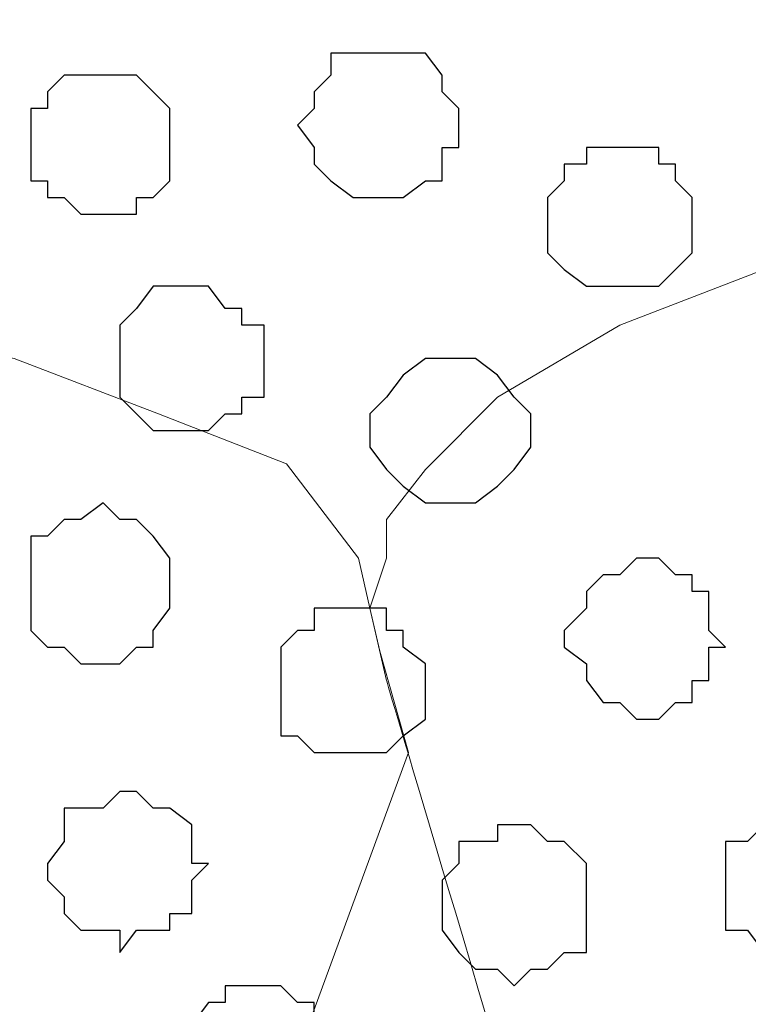
# Model space of a CAD drawing. Units: centimetres. Extents: x -8.5 to 8.8, y -9.9 to 13.4.
# Drawn here: x -7.4 to -7.1, y 0.7 to 1.1 of the extents above; entities that cross this region are included whole.
import ezdxf

# ---------------------------------------------------------------- set-up
doc = ezdxf.new("R2010")
doc.units = ezdxf.units.CM
doc.header["$MEASUREMENT"] = 0
doc.layers.add('Layer 1', color=7, linetype='Continuous')

msp = doc.modelspace()

# ---------------------------------------------------------------- linework, layer by layer
at = {"layer": 'Layer 1', "lineweight": 9}
for points, knots in [([(1.98258, -0.54257), (-0.93117, -0.54257), (-7.93397, -0.54257), (-7.93397, -0.54257), (-7.93397, -0.54257), (-7.93397, -0.54257), (-7.93397, 1.09573), (-7.93397, 1.09573), (-7.93397, 1.09573), (3.23071, 1.09573), (3.23071, 1.09573), (3.23071, 1.09573), (3.23071, 1.09573), (3.23125, -0.54257), (3.23125, -0.54257)], [0.5520104, 0.5520104, 0.5520104, 0.5520104, 0.75, 0.75, 0.75, 0.75, 1, 1, 1, 1.25, 1.25, 1.25, 1.25, 1.5, 1.5, 1.5, 1.5]), ([(-6.84177, 1.01529), (-6.87851, 1.01529), (-6.97089, 1.01529), (-6.97089, 1.01529), (-6.97089, 1.01529), (-6.97089, 1.01529), (-7.03227, 1.00683), (-7.03227, 1.00683), (-7.03227, 1.00683), (-7.03227, 1.00683), (-7.09366, 0.99413), (-7.09366, 0.99413), (-7.09366, 0.99413), (-7.09366, 0.99413), (-7.14869, 0.97296), (-7.14869, 0.97296), (-7.14869, 0.97296), (-7.14869, 0.97296), (-7.19526, 0.94544), (-7.19526, 0.94544), (-7.19526, 0.94544), (-7.19526, 0.94544), (-7.22277, 0.91793), (-7.22277, 0.91793), (-7.22277, 0.91793), (-7.22277, 0.91793), (-7.23759, 0.89888), (-7.23759, 0.89888), (-7.23759, 0.89888), (-7.23759, 0.89888), (-7.23759, 0.88406), (-7.23759, 0.88406), (-7.23759, 0.88406), (-7.23759, 0.88406), (-7.24394, 0.86501), (-7.24394, 0.86501), (-7.24394, 0.86501), (-7.24394, 0.86501), (-7.23759, 0.83749), (-7.23759, 0.83749), (-7.23759, 0.83749), (-7.23759, 0.83749), (-7.11224, 0.41549), (-7.01358, 0.08338)], [1.4856595, 1.4856595, 1.4856595, 1.4856595, 1.5238095, 1.5238095, 1.5238095, 1.5238095, 1.5714286, 1.5714286, 1.5714286, 1.5714286, 1.6190476, 1.6190476, 1.6190476, 1.6190476, 1.6666667, 1.6666667, 1.6666667, 1.6666667, 1.7142857, 1.7142857, 1.7142857, 1.7142857, 1.7619048, 1.7619048, 1.7619048, 1.7619048, 1.8095238, 1.8095238, 1.8095238, 1.8095238, 1.8571429, 1.8571429, 1.8571429, 1.8571429, 1.9047619, 1.9047619, 1.9047619, 1.9047619, 1.952381, 1.952381, 1.952381, 1.952381, 1.9812619, 1.9812619, 1.9812619, 1.9812619]), ([(-7.57384, -0.12939), (-7.57384, -0.12939), (-7.22913, 0.80997), (-7.22913, 0.80997), (-7.22913, 0.80997), (-7.22913, 0.80997), (-7.24016, 0.84861), (-7.24016, 0.84861), (-7.24016, 0.84861), (-7.24016, 0.84861), (-7.24394, 0.86501), (-7.24394, 0.86501), (-7.24394, 0.86501), (-7.24394, 0.86501), (-7.24818, 0.88406), (-7.24818, 0.88406), (-7.24818, 0.88406), (-7.24818, 0.88406), (-7.27569, 0.92004), (-7.27569, 0.92004), (-7.27569, 0.92004), (-7.27569, 0.92004), (-7.32438, 0.93909), (-7.32438, 0.93909), (-7.32438, 0.93909), (-7.32438, 0.93909), (-7.37941, 0.96026), (-7.37941, 0.96026), (-7.37941, 0.96026), (-7.37941, 0.96026), (-7.44079, 0.97296), (-7.44079, 0.97296), (-7.44079, 0.97296), (-7.44079, 0.97296), (-7.50853, 0.98142), (-7.50853, 0.98142), (-7.50853, 0.98142), (-7.50853, 0.98142), (-7.57626, 0.98777), (-7.57626, 0.98777), (-7.57626, 0.98777), (-7.57626, 0.98777), (-7.64399, 0.98142), (-7.64399, 0.98142), (-7.64399, 0.98142), (-7.64399, 0.98142), (-7.71384, 0.97296), (-7.71384, 0.97296), (-7.71384, 0.97296), (-7.71384, 0.97296), (-7.77523, 0.96026), (-7.77523, 0.96026), (-7.77523, 0.96026), (-7.77523, 0.96026), (-7.83026, 0.93909), (-7.83026, 0.93909), (-7.83026, 0.93909), (-7.83026, 0.93909), (-7.87048, 0.92004), (-7.87048, 0.92004), (-7.87048, 0.92004), (-7.87048, 0.92004), (-7.89799, 0.88406), (-7.89799, 0.88406), (-7.89799, 0.88406), (-7.89799, 0.88406), (-7.91069, 0.87136), (-7.91069, 0.87136), (-7.91069, 0.87136), (-7.91069, 0.87136), (-7.91916, 0.85019), (-7.91916, 0.85019), (-7.91916, 0.85019), (-7.91916, 0.85019), (-7.91916, 0.83114), (-7.91916, 0.83114), (-7.91916, 0.83114), (-7.91916, 0.83114), (-7.91069, 0.80997), (-7.91069, 0.80997), (-7.91069, 0.80997), (-7.91069, 0.80997), (-7.57384, -0.12939), (-7.57384, -0.12939)], [0, 0, 0, 0, 0.047619, 0.047619, 0.047619, 0.047619, 0.095238, 0.095238, 0.095238, 0.095238, 0.142857, 0.142857, 0.142857, 0.142857, 0.190476, 0.190476, 0.190476, 0.190476, 0.238095, 0.238095, 0.238095, 0.238095, 0.285714, 0.285714, 0.285714, 0.285714, 0.333333, 0.333333, 0.333333, 0.333333, 0.380952, 0.380952, 0.380952, 0.380952, 0.428571, 0.428571, 0.428571, 0.428571, 0.47619, 0.47619, 0.47619, 0.47619, 0.52381, 0.52381, 0.52381, 0.52381, 0.571429, 0.571429, 0.571429, 0.571429, 0.619048, 0.619048, 0.619048, 0.619048, 0.666667, 0.666667, 0.666667, 0.666667, 0.714286, 0.714286, 0.714286, 0.714286, 0.761905, 0.761905, 0.761905, 0.761905, 0.809524, 0.809524, 0.809524, 0.809524, 0.857143, 0.857143, 0.857143, 0.857143, 0.904762, 0.904762, 0.904762, 0.904762, 0.952381, 0.952381, 0.952381, 0.952381, 1, 1, 1, 1])]:
    msp.add_open_spline(points, degree=3, knots=knots, dxfattribs=at)
at = {"layer": 'Layer 1', "color": 253}
for points, knots in [([(-7.23759, 1.07668), (-7.23759, 1.07668), (-7.22277, 1.07668), (-7.22277, 1.07668), (-7.22277, 1.07668), (-7.22277, 1.07668), (-7.21642, 1.06821), (-7.21642, 1.06821), (-7.21642, 1.06821), (-7.21642, 1.06821), (-7.21642, 1.06186), (-7.21642, 1.06186), (-7.21642, 1.06186), (-7.21642, 1.06186), (-7.21007, 1.05551), (-7.21007, 1.05551), (-7.21007, 1.05551), (-7.21007, 1.05551), (-7.21007, 1.04069), (-7.21007, 1.04069), (-7.21007, 1.04069), (-7.21007, 1.04069), (-7.21642, 1.04069), (-7.21642, 1.04069), (-7.21642, 1.04069), (-7.21642, 1.04069), (-7.21642, 1.02799), (-7.21642, 1.02799), (-7.21642, 1.02799), (-7.21642, 1.02799), (-7.22277, 1.02799), (-7.22277, 1.02799), (-7.22277, 1.02799), (-7.22277, 1.02799), (-7.23124, 1.02164), (-7.23124, 1.02164), (-7.23124, 1.02164), (-7.23124, 1.02164), (-7.25029, 1.02164), (-7.25029, 1.02164), (-7.25029, 1.02164), (-7.25029, 1.02164), (-7.25876, 1.02799), (-7.25876, 1.02799), (-7.25876, 1.02799), (-7.25876, 1.02799), (-7.26511, 1.03434), (-7.26511, 1.03434), (-7.26511, 1.03434), (-7.26511, 1.03434), (-7.26511, 1.04069), (-7.26511, 1.04069), (-7.26511, 1.04069), (-7.26511, 1.04069), (-7.27146, 1.04916), (-7.27146, 1.04916), (-7.27146, 1.04916), (-7.27146, 1.04916), (-7.26511, 1.05551), (-7.26511, 1.05551), (-7.26511, 1.05551), (-7.26511, 1.05551), (-7.26511, 1.06186), (-7.26511, 1.06186), (-7.26511, 1.06186), (-7.26511, 1.06186), (-7.25876, 1.06821), (-7.25876, 1.06821), (-7.25876, 1.06821), (-7.25876, 1.06821), (-7.25876, 1.07668), (-7.25876, 1.07668), (-7.25876, 1.07668), (-7.25876, 1.07668), (-7.23759, 1.07668), (-7.23759, 1.07668)], [0, 0, 0, 0, 0.052632, 0.052632, 0.052632, 0.052632, 0.105263, 0.105263, 0.105263, 0.105263, 0.157895, 0.157895, 0.157895, 0.157895, 0.210526, 0.210526, 0.210526, 0.210526, 0.263158, 0.263158, 0.263158, 0.263158, 0.315789, 0.315789, 0.315789, 0.315789, 0.368421, 0.368421, 0.368421, 0.368421, 0.421053, 0.421053, 0.421053, 0.421053, 0.473684, 0.473684, 0.473684, 0.473684, 0.526316, 0.526316, 0.526316, 0.526316, 0.578947, 0.578947, 0.578947, 0.578947, 0.631579, 0.631579, 0.631579, 0.631579, 0.684211, 0.684211, 0.684211, 0.684211, 0.736842, 0.736842, 0.736842, 0.736842, 0.789474, 0.789474, 0.789474, 0.789474, 0.842105, 0.842105, 0.842105, 0.842105, 0.894737, 0.894737, 0.894737, 0.894737, 0.947368, 0.947368, 0.947368, 0.947368, 1, 1, 1, 1]), ([(-7.34554, 1.06821), (-7.34554, 1.06821), (-7.33284, 1.06821), (-7.33284, 1.06821), (-7.33284, 1.06821), (-7.33284, 1.06821), (-7.32649, 1.06186), (-7.32649, 1.06186), (-7.32649, 1.06186), (-7.32649, 1.06186), (-7.32014, 1.05551), (-7.32014, 1.05551), (-7.32014, 1.05551), (-7.32014, 1.05551), (-7.32014, 1.02799), (-7.32014, 1.02799), (-7.32014, 1.02799), (-7.32014, 1.02799), (-7.32649, 1.02164), (-7.32649, 1.02164), (-7.32649, 1.02164), (-7.32649, 1.02164), (-7.33284, 1.02164), (-7.33284, 1.02164), (-7.33284, 1.02164), (-7.33284, 1.02164), (-7.33284, 1.01529), (-7.33284, 1.01529), (-7.33284, 1.01529), (-7.33284, 1.01529), (-7.35401, 1.01529), (-7.35401, 1.01529), (-7.35401, 1.01529), (-7.35401, 1.01529), (-7.36036, 1.02164), (-7.36036, 1.02164), (-7.36036, 1.02164), (-7.36036, 1.02164), (-7.36671, 1.02164), (-7.36671, 1.02164), (-7.36671, 1.02164), (-7.36671, 1.02164), (-7.36671, 1.02799), (-7.36671, 1.02799), (-7.36671, 1.02799), (-7.36671, 1.02799), (-7.37306, 1.02799), (-7.37306, 1.02799), (-7.37306, 1.02799), (-7.37306, 1.02799), (-7.37306, 1.05551), (-7.37306, 1.05551), (-7.37306, 1.05551), (-7.37306, 1.05551), (-7.36671, 1.05551), (-7.36671, 1.05551), (-7.36671, 1.05551), (-7.36671, 1.05551), (-7.36671, 1.06186), (-7.36671, 1.06186), (-7.36671, 1.06186), (-7.36671, 1.06186), (-7.36036, 1.06821), (-7.36036, 1.06821), (-7.36036, 1.06821), (-7.36036, 1.06821), (-7.34554, 1.06821), (-7.34554, 1.06821)], [0, 0, 0, 0, 0.058824, 0.058824, 0.058824, 0.058824, 0.117647, 0.117647, 0.117647, 0.117647, 0.176471, 0.176471, 0.176471, 0.176471, 0.235294, 0.235294, 0.235294, 0.235294, 0.294118, 0.294118, 0.294118, 0.294118, 0.352941, 0.352941, 0.352941, 0.352941, 0.411765, 0.411765, 0.411765, 0.411765, 0.470588, 0.470588, 0.470588, 0.470588, 0.529412, 0.529412, 0.529412, 0.529412, 0.588235, 0.588235, 0.588235, 0.588235, 0.647059, 0.647059, 0.647059, 0.647059, 0.705882, 0.705882, 0.705882, 0.705882, 0.764706, 0.764706, 0.764706, 0.764706, 0.823529, 0.823529, 0.823529, 0.823529, 0.882353, 0.882353, 0.882353, 0.882353, 0.941176, 0.941176, 0.941176, 0.941176, 1, 1, 1, 1]), ([(-7.14869, 1.04069), (-7.14869, 1.04069), (-7.13387, 1.04069), (-7.13387, 1.04069), (-7.13387, 1.04069), (-7.13387, 1.04069), (-7.13387, 1.03434), (-7.13387, 1.03434), (-7.13387, 1.03434), (-7.13387, 1.03434), (-7.12752, 1.03434), (-7.12752, 1.03434), (-7.12752, 1.03434), (-7.12752, 1.03434), (-7.12752, 1.02799), (-7.12752, 1.02799), (-7.12752, 1.02799), (-7.12752, 1.02799), (-7.12117, 1.02164), (-7.12117, 1.02164), (-7.12117, 1.02164), (-7.12117, 1.02164), (-7.12117, 1.00048), (-7.12117, 1.00048), (-7.12117, 1.00048), (-7.12117, 1.00048), (-7.12752, 0.99413), (-7.12752, 0.99413), (-7.12752, 0.99413), (-7.12752, 0.99413), (-7.13387, 0.98778), (-7.13387, 0.98778), (-7.13387, 0.98778), (-7.13387, 0.98778), (-7.16139, 0.98778), (-7.16139, 0.98778), (-7.16139, 0.98778), (-7.16139, 0.98778), (-7.16986, 0.99413), (-7.16986, 0.99413), (-7.16986, 0.99413), (-7.16986, 0.99413), (-7.17621, 1.00048), (-7.17621, 1.00048), (-7.17621, 1.00048), (-7.17621, 1.00048), (-7.17621, 1.02164), (-7.17621, 1.02164), (-7.17621, 1.02164), (-7.17621, 1.02164), (-7.16986, 1.02799), (-7.16986, 1.02799), (-7.16986, 1.02799), (-7.16986, 1.02799), (-7.16986, 1.03434), (-7.16986, 1.03434), (-7.16986, 1.03434), (-7.16986, 1.03434), (-7.16139, 1.03434), (-7.16139, 1.03434), (-7.16139, 1.03434), (-7.16139, 1.03434), (-7.16139, 1.04069), (-7.16139, 1.04069), (-7.16139, 1.04069), (-7.16139, 1.04069), (-7.14869, 1.04069), (-7.14869, 1.04069)], [0, 0, 0, 0, 0.058824, 0.058824, 0.058824, 0.058824, 0.117647, 0.117647, 0.117647, 0.117647, 0.176471, 0.176471, 0.176471, 0.176471, 0.235294, 0.235294, 0.235294, 0.235294, 0.294118, 0.294118, 0.294118, 0.294118, 0.352941, 0.352941, 0.352941, 0.352941, 0.411765, 0.411765, 0.411765, 0.411765, 0.470588, 0.470588, 0.470588, 0.470588, 0.529412, 0.529412, 0.529412, 0.529412, 0.588235, 0.588235, 0.588235, 0.588235, 0.647059, 0.647059, 0.647059, 0.647059, 0.705882, 0.705882, 0.705882, 0.705882, 0.764706, 0.764706, 0.764706, 0.764706, 0.823529, 0.823529, 0.823529, 0.823529, 0.882353, 0.882353, 0.882353, 0.882353, 0.941176, 0.941176, 0.941176, 0.941176, 1, 1, 1, 1]), ([(-7.31167, 0.98778), (-7.31167, 0.98778), (-7.30532, 0.98778), (-7.30532, 0.98778), (-7.30532, 0.98778), (-7.30532, 0.98778), (-7.29897, 0.97931), (-7.29897, 0.97931), (-7.29897, 0.97931), (-7.29897, 0.97931), (-7.29262, 0.97931), (-7.29262, 0.97931), (-7.29262, 0.97931), (-7.29262, 0.97931), (-7.29262, 0.97296), (-7.29262, 0.97296), (-7.29262, 0.97296), (-7.29262, 0.97296), (-7.28416, 0.97296), (-7.28416, 0.97296), (-7.28416, 0.97296), (-7.28416, 0.97296), (-7.28416, 0.94544), (-7.28416, 0.94544), (-7.28416, 0.94544), (-7.28416, 0.94544), (-7.29262, 0.94544), (-7.29262, 0.94544), (-7.29262, 0.94544), (-7.29262, 0.94544), (-7.29262, 0.93909), (-7.29262, 0.93909), (-7.29262, 0.93909), (-7.29262, 0.93909), (-7.29897, 0.93909), (-7.29897, 0.93909), (-7.29897, 0.93909), (-7.29897, 0.93909), (-7.30532, 0.93274), (-7.30532, 0.93274), (-7.30532, 0.93274), (-7.30532, 0.93274), (-7.32649, 0.93274), (-7.32649, 0.93274), (-7.32649, 0.93274), (-7.32649, 0.93274), (-7.33284, 0.93909), (-7.33284, 0.93909), (-7.33284, 0.93909), (-7.33284, 0.93909), (-7.33919, 0.94544), (-7.33919, 0.94544), (-7.33919, 0.94544), (-7.33919, 0.94544), (-7.33919, 0.97296), (-7.33919, 0.97296), (-7.33919, 0.97296), (-7.33919, 0.97296), (-7.33284, 0.97931), (-7.33284, 0.97931), (-7.33284, 0.97931), (-7.33284, 0.97931), (-7.32649, 0.98778), (-7.32649, 0.98778), (-7.32649, 0.98778), (-7.32649, 0.98778), (-7.31167, 0.98778), (-7.31167, 0.98778)], [0, 0, 0, 0, 0.058824, 0.058824, 0.058824, 0.058824, 0.117647, 0.117647, 0.117647, 0.117647, 0.176471, 0.176471, 0.176471, 0.176471, 0.235294, 0.235294, 0.235294, 0.235294, 0.294118, 0.294118, 0.294118, 0.294118, 0.352941, 0.352941, 0.352941, 0.352941, 0.411765, 0.411765, 0.411765, 0.411765, 0.470588, 0.470588, 0.470588, 0.470588, 0.529412, 0.529412, 0.529412, 0.529412, 0.588235, 0.588235, 0.588235, 0.588235, 0.647059, 0.647059, 0.647059, 0.647059, 0.705882, 0.705882, 0.705882, 0.705882, 0.764706, 0.764706, 0.764706, 0.764706, 0.823529, 0.823529, 0.823529, 0.823529, 0.882353, 0.882353, 0.882353, 0.882353, 0.941176, 0.941176, 0.941176, 0.941176, 1, 1, 1, 1]), ([(-7.14234, 0.88406), (-7.14234, 0.88406), (-7.13387, 0.88406), (-7.13387, 0.88406), (-7.13387, 0.88406), (-7.13387, 0.88406), (-7.12752, 0.87771), (-7.12752, 0.87771), (-7.12752, 0.87771), (-7.12752, 0.87771), (-7.12117, 0.87771), (-7.12117, 0.87771), (-7.12117, 0.87771), (-7.12117, 0.87771), (-7.12117, 0.87136), (-7.12117, 0.87136), (-7.12117, 0.87136), (-7.12117, 0.87136), (-7.11482, 0.87136), (-7.11482, 0.87136), (-7.11482, 0.87136), (-7.11482, 0.87136), (-7.11482, 0.85654), (-7.11482, 0.85654), (-7.11482, 0.85654), (-7.11482, 0.85654), (-7.10847, 0.85019), (-7.10847, 0.85019), (-7.10847, 0.85019), (-7.10847, 0.85019), (-7.11482, 0.85019), (-7.11482, 0.85019), (-7.11482, 0.85019), (-7.11482, 0.85019), (-7.11482, 0.83749), (-7.11482, 0.83749), (-7.11482, 0.83749), (-7.11482, 0.83749), (-7.12117, 0.83749), (-7.12117, 0.83749), (-7.12117, 0.83749), (-7.12117, 0.83749), (-7.12117, 0.82903), (-7.12117, 0.82903), (-7.12117, 0.82903), (-7.12117, 0.82903), (-7.12752, 0.82903), (-7.12752, 0.82903), (-7.12752, 0.82903), (-7.12752, 0.82903), (-7.13387, 0.82268), (-7.13387, 0.82268), (-7.13387, 0.82268), (-7.13387, 0.82268), (-7.14234, 0.82268), (-7.14234, 0.82268), (-7.14234, 0.82268), (-7.14234, 0.82268), (-7.14869, 0.82903), (-7.14869, 0.82903), (-7.14869, 0.82903), (-7.14869, 0.82903), (-7.15504, 0.82903), (-7.15504, 0.82903), (-7.15504, 0.82903), (-7.15504, 0.82903), (-7.16139, 0.83749), (-7.16139, 0.83749), (-7.16139, 0.83749), (-7.16139, 0.83749), (-7.16139, 0.84384), (-7.16139, 0.84384), (-7.16139, 0.84384), (-7.16139, 0.84384), (-7.16986, 0.85019), (-7.16986, 0.85019), (-7.16986, 0.85019), (-7.16986, 0.85019), (-7.16986, 0.85654), (-7.16986, 0.85654), (-7.16986, 0.85654), (-7.16986, 0.85654), (-7.16139, 0.86501), (-7.16139, 0.86501), (-7.16139, 0.86501), (-7.16139, 0.86501), (-7.16139, 0.87136), (-7.16139, 0.87136), (-7.16139, 0.87136), (-7.16139, 0.87136), (-7.15504, 0.87771), (-7.15504, 0.87771), (-7.15504, 0.87771), (-7.15504, 0.87771), (-7.14869, 0.87771), (-7.14869, 0.87771), (-7.14869, 0.87771), (-7.14869, 0.87771), (-7.14234, 0.88406), (-7.14234, 0.88406)], [0, 0, 0, 0, 0.04, 0.04, 0.04, 0.04, 0.08, 0.08, 0.08, 0.08, 0.12, 0.12, 0.12, 0.12, 0.16, 0.16, 0.16, 0.16, 0.2, 0.2, 0.2, 0.2, 0.24, 0.24, 0.24, 0.24, 0.28, 0.28, 0.28, 0.28, 0.32, 0.32, 0.32, 0.32, 0.36, 0.36, 0.36, 0.36, 0.4, 0.4, 0.4, 0.4, 0.44, 0.44, 0.44, 0.44, 0.48, 0.48, 0.48, 0.48, 0.52, 0.52, 0.52, 0.52, 0.56, 0.56, 0.56, 0.56, 0.6, 0.6, 0.6, 0.6, 0.64, 0.64, 0.64, 0.64, 0.68, 0.68, 0.68, 0.68, 0.72, 0.72, 0.72, 0.72, 0.76, 0.76, 0.76, 0.76, 0.8, 0.8, 0.8, 0.8, 0.84, 0.84, 0.84, 0.84, 0.88, 0.88, 0.88, 0.88, 0.92, 0.92, 0.92, 0.92, 0.96, 0.96, 0.96, 0.96, 1, 1, 1, 1]), ([(-7.25029, 0.86501), (-7.25029, 0.86501), (-7.23759, 0.86501), (-7.23759, 0.86501), (-7.23759, 0.86501), (-7.23759, 0.86501), (-7.23759, 0.85654), (-7.23759, 0.85654), (-7.23759, 0.85654), (-7.23759, 0.85654), (-7.23124, 0.85654), (-7.23124, 0.85654), (-7.23124, 0.85654), (-7.23124, 0.85654), (-7.23124, 0.85019), (-7.23124, 0.85019), (-7.23124, 0.85019), (-7.23124, 0.85019), (-7.22277, 0.84384), (-7.22277, 0.84384), (-7.22277, 0.84384), (-7.22277, 0.84384), (-7.22277, 0.82268), (-7.22277, 0.82268), (-7.22277, 0.82268), (-7.22277, 0.82268), (-7.23124, 0.81633), (-7.23124, 0.81633), (-7.23124, 0.81633), (-7.23124, 0.81633), (-7.23759, 0.80998), (-7.23759, 0.80998), (-7.23759, 0.80998), (-7.23759, 0.80998), (-7.26511, 0.80998), (-7.26511, 0.80998), (-7.26511, 0.80998), (-7.26511, 0.80998), (-7.27146, 0.81633), (-7.27146, 0.81633), (-7.27146, 0.81633), (-7.27146, 0.81633), (-7.27781, 0.81633), (-7.27781, 0.81633), (-7.27781, 0.81633), (-7.27781, 0.81633), (-7.27781, 0.85019), (-7.27781, 0.85019), (-7.27781, 0.85019), (-7.27781, 0.85019), (-7.27146, 0.85654), (-7.27146, 0.85654), (-7.27146, 0.85654), (-7.27146, 0.85654), (-7.26511, 0.85654), (-7.26511, 0.85654), (-7.26511, 0.85654), (-7.26511, 0.85654), (-7.26511, 0.86501), (-7.26511, 0.86501), (-7.26511, 0.86501), (-7.26511, 0.86501), (-7.25029, 0.86501), (-7.25029, 0.86501)], [0, 0, 0, 0, 0.0625, 0.0625, 0.0625, 0.0625, 0.125, 0.125, 0.125, 0.125, 0.1875, 0.1875, 0.1875, 0.1875, 0.25, 0.25, 0.25, 0.25, 0.3125, 0.3125, 0.3125, 0.3125, 0.375, 0.375, 0.375, 0.375, 0.4375, 0.4375, 0.4375, 0.4375, 0.5, 0.5, 0.5, 0.5, 0.5625, 0.5625, 0.5625, 0.5625, 0.625, 0.625, 0.625, 0.625, 0.6875, 0.6875, 0.6875, 0.6875, 0.75, 0.75, 0.75, 0.75, 0.8125, 0.8125, 0.8125, 0.8125, 0.875, 0.875, 0.875, 0.875, 0.9375, 0.9375, 0.9375, 0.9375, 1, 1, 1, 1]), ([(-7.33919, 0.79516), (-7.33919, 0.79516), (-7.33284, 0.79516), (-7.33284, 0.79516), (-7.33284, 0.79516), (-7.33284, 0.79516), (-7.32649, 0.78881), (-7.32649, 0.78881), (-7.32649, 0.78881), (-7.32649, 0.78881), (-7.32014, 0.78881), (-7.32014, 0.78881), (-7.32014, 0.78881), (-7.32014, 0.78881), (-7.31167, 0.78246), (-7.31167, 0.78246), (-7.31167, 0.78246), (-7.31167, 0.78246), (-7.31167, 0.76764), (-7.31167, 0.76764), (-7.31167, 0.76764), (-7.31167, 0.76764), (-7.30532, 0.76764), (-7.30532, 0.76764), (-7.30532, 0.76764), (-7.30532, 0.76764), (-7.31167, 0.76129), (-7.31167, 0.76129), (-7.31167, 0.76129), (-7.31167, 0.76129), (-7.31167, 0.74859), (-7.31167, 0.74859), (-7.31167, 0.74859), (-7.31167, 0.74859), (-7.32014, 0.74859), (-7.32014, 0.74859), (-7.32014, 0.74859), (-7.32014, 0.74859), (-7.32014, 0.74224), (-7.32014, 0.74224), (-7.32014, 0.74224), (-7.32014, 0.74224), (-7.33284, 0.74224), (-7.33284, 0.74224), (-7.33284, 0.74224), (-7.33284, 0.74224), (-7.33919, 0.73378), (-7.33919, 0.73378), (-7.33919, 0.73378), (-7.33919, 0.73378), (-7.33919, 0.74224), (-7.33919, 0.74224), (-7.33919, 0.74224), (-7.33919, 0.74224), (-7.35401, 0.74224), (-7.35401, 0.74224), (-7.35401, 0.74224), (-7.35401, 0.74224), (-7.36036, 0.74859), (-7.36036, 0.74859), (-7.36036, 0.74859), (-7.36036, 0.74859), (-7.36036, 0.75494), (-7.36036, 0.75494), (-7.36036, 0.75494), (-7.36036, 0.75494), (-7.36671, 0.76129), (-7.36671, 0.76129), (-7.36671, 0.76129), (-7.36671, 0.76129), (-7.36671, 0.76764), (-7.36671, 0.76764), (-7.36671, 0.76764), (-7.36671, 0.76764), (-7.36036, 0.77611), (-7.36036, 0.77611), (-7.36036, 0.77611), (-7.36036, 0.77611), (-7.36036, 0.78881), (-7.36036, 0.78881), (-7.36036, 0.78881), (-7.36036, 0.78881), (-7.34554, 0.78881), (-7.34554, 0.78881), (-7.34554, 0.78881), (-7.34554, 0.78881), (-7.33919, 0.79516), (-7.33919, 0.79516)], [0, 0, 0, 0, 0.045455, 0.045455, 0.045455, 0.045455, 0.090909, 0.090909, 0.090909, 0.090909, 0.136364, 0.136364, 0.136364, 0.136364, 0.181818, 0.181818, 0.181818, 0.181818, 0.227273, 0.227273, 0.227273, 0.227273, 0.272727, 0.272727, 0.272727, 0.272727, 0.318182, 0.318182, 0.318182, 0.318182, 0.363636, 0.363636, 0.363636, 0.363636, 0.409091, 0.409091, 0.409091, 0.409091, 0.454545, 0.454545, 0.454545, 0.454545, 0.5, 0.5, 0.5, 0.5, 0.545455, 0.545455, 0.545455, 0.545455, 0.590909, 0.590909, 0.590909, 0.590909, 0.636364, 0.636364, 0.636364, 0.636364, 0.681818, 0.681818, 0.681818, 0.681818, 0.727273, 0.727273, 0.727273, 0.727273, 0.772727, 0.772727, 0.772727, 0.772727, 0.818182, 0.818182, 0.818182, 0.818182, 0.863636, 0.863636, 0.863636, 0.863636, 0.909091, 0.909091, 0.909091, 0.909091, 0.954545, 0.954545, 0.954545, 0.954545, 1, 1, 1, 1]), ([(-7.08096, 0.78881), (-7.08096, 0.78881), (-7.07249, 0.78881), (-7.07249, 0.78881), (-7.07249, 0.78881), (-7.07249, 0.78881), (-7.07249, 0.78246), (-7.07249, 0.78246), (-7.07249, 0.78246), (-7.07249, 0.78246), (-7.06614, 0.78246), (-7.06614, 0.78246), (-7.06614, 0.78246), (-7.06614, 0.78246), (-7.05979, 0.77611), (-7.05979, 0.77611), (-7.05979, 0.77611), (-7.05979, 0.77611), (-7.05344, 0.76764), (-7.05344, 0.76764), (-7.05344, 0.76764), (-7.05344, 0.76764), (-7.05344, 0.74859), (-7.05344, 0.74859), (-7.05344, 0.74859), (-7.05344, 0.74859), (-7.05979, 0.74224), (-7.05979, 0.74224), (-7.05979, 0.74224), (-7.05979, 0.74224), (-7.06614, 0.73378), (-7.06614, 0.73378), (-7.06614, 0.73378), (-7.06614, 0.73378), (-7.07249, 0.73378), (-7.07249, 0.73378), (-7.07249, 0.73378), (-7.07249, 0.73378), (-7.07249, 0.72743), (-7.07249, 0.72743), (-7.07249, 0.72743), (-7.07249, 0.72743), (-7.08731, 0.72743), (-7.08731, 0.72743), (-7.08731, 0.72743), (-7.08731, 0.72743), (-7.09366, 0.73378), (-7.09366, 0.73378), (-7.09366, 0.73378), (-7.09366, 0.73378), (-7.10001, 0.74224), (-7.10001, 0.74224), (-7.10001, 0.74224), (-7.10001, 0.74224), (-7.10847, 0.74224), (-7.10847, 0.74224), (-7.10847, 0.74224), (-7.10847, 0.74224), (-7.10847, 0.77611), (-7.10847, 0.77611), (-7.10847, 0.77611), (-7.10847, 0.77611), (-7.10001, 0.77611), (-7.10001, 0.77611), (-7.10001, 0.77611), (-7.10001, 0.77611), (-7.09366, 0.78246), (-7.09366, 0.78246), (-7.09366, 0.78246), (-7.09366, 0.78246), (-7.08731, 0.78881), (-7.08731, 0.78881), (-7.08731, 0.78881), (-7.08731, 0.78881), (-7.08096, 0.78881), (-7.08096, 0.78881)], [0, 0, 0, 0, 0.052632, 0.052632, 0.052632, 0.052632, 0.105263, 0.105263, 0.105263, 0.105263, 0.157895, 0.157895, 0.157895, 0.157895, 0.210526, 0.210526, 0.210526, 0.210526, 0.263158, 0.263158, 0.263158, 0.263158, 0.315789, 0.315789, 0.315789, 0.315789, 0.368421, 0.368421, 0.368421, 0.368421, 0.421053, 0.421053, 0.421053, 0.421053, 0.473684, 0.473684, 0.473684, 0.473684, 0.526316, 0.526316, 0.526316, 0.526316, 0.578947, 0.578947, 0.578947, 0.578947, 0.631579, 0.631579, 0.631579, 0.631579, 0.684211, 0.684211, 0.684211, 0.684211, 0.736842, 0.736842, 0.736842, 0.736842, 0.789474, 0.789474, 0.789474, 0.789474, 0.842105, 0.842105, 0.842105, 0.842105, 0.894737, 0.894737, 0.894737, 0.894737, 0.947368, 0.947368, 0.947368, 0.947368, 1, 1, 1, 1]), ([(-7.18891, 0.78246), (-7.18891, 0.78246), (-7.18256, 0.78246), (-7.18256, 0.78246), (-7.18256, 0.78246), (-7.18256, 0.78246), (-7.17621, 0.77611), (-7.17621, 0.77611), (-7.17621, 0.77611), (-7.17621, 0.77611), (-7.16986, 0.77611), (-7.16986, 0.77611), (-7.16986, 0.77611), (-7.16986, 0.77611), (-7.16139, 0.76764), (-7.16139, 0.76764), (-7.16139, 0.76764), (-7.16139, 0.76764), (-7.16139, 0.73378), (-7.16139, 0.73378), (-7.16139, 0.73378), (-7.16139, 0.73378), (-7.16986, 0.73378), (-7.16986, 0.73378), (-7.16986, 0.73378), (-7.16986, 0.73378), (-7.17621, 0.72743), (-7.17621, 0.72743), (-7.17621, 0.72743), (-7.17621, 0.72743), (-7.18256, 0.72743), (-7.18256, 0.72743), (-7.18256, 0.72743), (-7.18256, 0.72743), (-7.18891, 0.72108), (-7.18891, 0.72108), (-7.18891, 0.72108), (-7.18891, 0.72108), (-7.19526, 0.72743), (-7.19526, 0.72743), (-7.19526, 0.72743), (-7.19526, 0.72743), (-7.20372, 0.72743), (-7.20372, 0.72743), (-7.20372, 0.72743), (-7.20372, 0.72743), (-7.21007, 0.73378), (-7.21007, 0.73378), (-7.21007, 0.73378), (-7.21007, 0.73378), (-7.21642, 0.74224), (-7.21642, 0.74224), (-7.21642, 0.74224), (-7.21642, 0.74224), (-7.21642, 0.76129), (-7.21642, 0.76129), (-7.21642, 0.76129), (-7.21642, 0.76129), (-7.21007, 0.76764), (-7.21007, 0.76764), (-7.21007, 0.76764), (-7.21007, 0.76764), (-7.21007, 0.77611), (-7.21007, 0.77611), (-7.21007, 0.77611), (-7.21007, 0.77611), (-7.19526, 0.77611), (-7.19526, 0.77611), (-7.19526, 0.77611), (-7.19526, 0.77611), (-7.19526, 0.78246), (-7.19526, 0.78246), (-7.19526, 0.78246), (-7.19526, 0.78246), (-7.18891, 0.78246), (-7.18891, 0.78246)], [0, 0, 0, 0, 0.052632, 0.052632, 0.052632, 0.052632, 0.105263, 0.105263, 0.105263, 0.105263, 0.157895, 0.157895, 0.157895, 0.157895, 0.210526, 0.210526, 0.210526, 0.210526, 0.263158, 0.263158, 0.263158, 0.263158, 0.315789, 0.315789, 0.315789, 0.315789, 0.368421, 0.368421, 0.368421, 0.368421, 0.421053, 0.421053, 0.421053, 0.421053, 0.473684, 0.473684, 0.473684, 0.473684, 0.526316, 0.526316, 0.526316, 0.526316, 0.578947, 0.578947, 0.578947, 0.578947, 0.631579, 0.631579, 0.631579, 0.631579, 0.684211, 0.684211, 0.684211, 0.684211, 0.736842, 0.736842, 0.736842, 0.736842, 0.789474, 0.789474, 0.789474, 0.789474, 0.842105, 0.842105, 0.842105, 0.842105, 0.894737, 0.894737, 0.894737, 0.894737, 0.947368, 0.947368, 0.947368, 0.947368, 1, 1, 1, 1]), ([(-7.28416, 0.72108), (-7.28416, 0.72108), (-7.27781, 0.72108), (-7.27781, 0.72108), (-7.27781, 0.72108), (-7.27781, 0.72108), (-7.27146, 0.71473), (-7.27146, 0.71473), (-7.27146, 0.71473), (-7.27146, 0.71473), (-7.26511, 0.71473), (-7.26511, 0.71473), (-7.26511, 0.71473), (-7.26511, 0.71473), (-7.26511, 0.70626), (-7.26511, 0.70626), (-7.26511, 0.70626), (-7.26511, 0.70626), (-7.25876, 0.70626), (-7.25876, 0.70626), (-7.25876, 0.70626), (-7.25876, 0.70626), (-7.25876, 0.68086), (-7.25876, 0.68086), (-7.25876, 0.68086), (-7.25876, 0.68086), (-7.26511, 0.68086), (-7.26511, 0.68086), (-7.26511, 0.68086), (-7.26511, 0.68086), (-7.26511, 0.67239), (-7.26511, 0.67239), (-7.26511, 0.67239), (-7.26511, 0.67239), (-7.27146, 0.67239), (-7.27146, 0.67239), (-7.27146, 0.67239), (-7.27146, 0.67239), (-7.27781, 0.66604), (-7.27781, 0.66604), (-7.27781, 0.66604), (-7.27781, 0.66604), (-7.29897, 0.66604), (-7.29897, 0.66604), (-7.29897, 0.66604), (-7.29897, 0.66604), (-7.29897, 0.67239), (-7.29897, 0.67239), (-7.29897, 0.67239), (-7.29897, 0.67239), (-7.30532, 0.67239), (-7.30532, 0.67239), (-7.30532, 0.67239), (-7.30532, 0.67239), (-7.31167, 0.68086), (-7.31167, 0.68086), (-7.31167, 0.68086), (-7.31167, 0.68086), (-7.31167, 0.70626), (-7.31167, 0.70626), (-7.31167, 0.70626), (-7.31167, 0.70626), (-7.30532, 0.71473), (-7.30532, 0.71473), (-7.30532, 0.71473), (-7.30532, 0.71473), (-7.29897, 0.71473), (-7.29897, 0.71473), (-7.29897, 0.71473), (-7.29897, 0.71473), (-7.29897, 0.72108), (-7.29897, 0.72108), (-7.29897, 0.72108), (-7.29897, 0.72108), (-7.28416, 0.72108), (-7.28416, 0.72108)], [0, 0, 0, 0, 0.052632, 0.052632, 0.052632, 0.052632, 0.105263, 0.105263, 0.105263, 0.105263, 0.157895, 0.157895, 0.157895, 0.157895, 0.210526, 0.210526, 0.210526, 0.210526, 0.263158, 0.263158, 0.263158, 0.263158, 0.315789, 0.315789, 0.315789, 0.315789, 0.368421, 0.368421, 0.368421, 0.368421, 0.421053, 0.421053, 0.421053, 0.421053, 0.473684, 0.473684, 0.473684, 0.473684, 0.526316, 0.526316, 0.526316, 0.526316, 0.578947, 0.578947, 0.578947, 0.578947, 0.631579, 0.631579, 0.631579, 0.631579, 0.684211, 0.684211, 0.684211, 0.684211, 0.736842, 0.736842, 0.736842, 0.736842, 0.789474, 0.789474, 0.789474, 0.789474, 0.842105, 0.842105, 0.842105, 0.842105, 0.894737, 0.894737, 0.894737, 0.894737, 0.947368, 0.947368, 0.947368, 0.947368, 1, 1, 1, 1])]:
    msp.add_open_spline(points, degree=3, knots=knots, dxfattribs=at)
at = {"layer": 'Layer 1', "color": 8}
msp.add_open_spline([(-7.21642, 0.96026), (-7.21642, 0.96026), (-7.20372, 0.96026), (-7.20372, 0.96026), (-7.20372, 0.96026), (-7.20372, 0.96026), (-7.19526, 0.95391), (-7.19526, 0.95391), (-7.19526, 0.95391), (-7.19526, 0.95391), (-7.18891, 0.94544), (-7.18891, 0.94544), (-7.18891, 0.94544), (-7.18891, 0.94544), (-7.18256, 0.93909), (-7.18256, 0.93909), (-7.18256, 0.93909), (-7.18256, 0.93909), (-7.18256, 0.92639), (-7.18256, 0.92639), (-7.18256, 0.92639), (-7.18256, 0.92639), (-7.18891, 0.91793), (-7.18891, 0.91793), (-7.18891, 0.91793), (-7.18891, 0.91793), (-7.19526, 0.91158), (-7.19526, 0.91158), (-7.19526, 0.91158), (-7.19526, 0.91158), (-7.20372, 0.90523), (-7.20372, 0.90523), (-7.20372, 0.90523), (-7.20372, 0.90523), (-7.22277, 0.90523), (-7.22277, 0.90523), (-7.22277, 0.90523), (-7.22277, 0.90523), (-7.23124, 0.91158), (-7.23124, 0.91158), (-7.23124, 0.91158), (-7.23124, 0.91158), (-7.23759, 0.91793), (-7.23759, 0.91793), (-7.23759, 0.91793), (-7.23759, 0.91793), (-7.24394, 0.92639), (-7.24394, 0.92639), (-7.24394, 0.92639), (-7.24394, 0.92639), (-7.24394, 0.93909), (-7.24394, 0.93909), (-7.24394, 0.93909), (-7.24394, 0.93909), (-7.23759, 0.94544), (-7.23759, 0.94544), (-7.23759, 0.94544), (-7.23759, 0.94544), (-7.23124, 0.95391), (-7.23124, 0.95391), (-7.23124, 0.95391), (-7.23124, 0.95391), (-7.22277, 0.96026), (-7.22277, 0.96026), (-7.22277, 0.96026), (-7.22277, 0.96026), (-7.21642, 0.96026), (-7.21642, 0.96026)], degree=3, knots=[0, 0, 0, 0, 0.058824, 0.058824, 0.058824, 0.058824, 0.117647, 0.117647, 0.117647, 0.117647, 0.176471, 0.176471, 0.176471, 0.176471, 0.235294, 0.235294, 0.235294, 0.235294, 0.294118, 0.294118, 0.294118, 0.294118, 0.352941, 0.352941, 0.352941, 0.352941, 0.411765, 0.411765, 0.411765, 0.411765, 0.470588, 0.470588, 0.470588, 0.470588, 0.529412, 0.529412, 0.529412, 0.529412, 0.588235, 0.588235, 0.588235, 0.588235, 0.647059, 0.647059, 0.647059, 0.647059, 0.705882, 0.705882, 0.705882, 0.705882, 0.764706, 0.764706, 0.764706, 0.764706, 0.823529, 0.823529, 0.823529, 0.823529, 0.882353, 0.882353, 0.882353, 0.882353, 0.941176, 0.941176, 0.941176, 0.941176, 1, 1, 1, 1], dxfattribs=at)
at = {"layer": 'Layer 1', "color": 251}
msp.add_open_spline([(-7.34554, 0.90523), (-7.34554, 0.90523), (-7.33919, 0.89888), (-7.33919, 0.89888), (-7.33919, 0.89888), (-7.33919, 0.89888), (-7.33284, 0.89888), (-7.33284, 0.89888), (-7.33284, 0.89888), (-7.33284, 0.89888), (-7.32649, 0.89253), (-7.32649, 0.89253), (-7.32649, 0.89253), (-7.32649, 0.89253), (-7.32014, 0.88406), (-7.32014, 0.88406), (-7.32014, 0.88406), (-7.32014, 0.88406), (-7.32014, 0.86501), (-7.32014, 0.86501), (-7.32014, 0.86501), (-7.32014, 0.86501), (-7.32649, 0.85654), (-7.32649, 0.85654), (-7.32649, 0.85654), (-7.32649, 0.85654), (-7.32649, 0.85019), (-7.32649, 0.85019), (-7.32649, 0.85019), (-7.32649, 0.85019), (-7.33284, 0.85019), (-7.33284, 0.85019), (-7.33284, 0.85019), (-7.33284, 0.85019), (-7.33919, 0.84384), (-7.33919, 0.84384), (-7.33919, 0.84384), (-7.33919, 0.84384), (-7.35401, 0.84384), (-7.35401, 0.84384), (-7.35401, 0.84384), (-7.35401, 0.84384), (-7.36036, 0.85019), (-7.36036, 0.85019), (-7.36036, 0.85019), (-7.36036, 0.85019), (-7.36671, 0.85019), (-7.36671, 0.85019), (-7.36671, 0.85019), (-7.36671, 0.85019), (-7.37306, 0.85654), (-7.37306, 0.85654), (-7.37306, 0.85654), (-7.37306, 0.85654), (-7.37306, 0.89253), (-7.37306, 0.89253), (-7.37306, 0.89253), (-7.37306, 0.89253), (-7.36671, 0.89253), (-7.36671, 0.89253), (-7.36671, 0.89253), (-7.36671, 0.89253), (-7.36036, 0.89888), (-7.36036, 0.89888), (-7.36036, 0.89888), (-7.36036, 0.89888), (-7.35401, 0.89888), (-7.35401, 0.89888), (-7.35401, 0.89888), (-7.35401, 0.89888), (-7.34554, 0.90523), (-7.34554, 0.90523)], degree=3, knots=[0, 0, 0, 0, 0.055556, 0.055556, 0.055556, 0.055556, 0.111111, 0.111111, 0.111111, 0.111111, 0.166667, 0.166667, 0.166667, 0.166667, 0.222222, 0.222222, 0.222222, 0.222222, 0.277778, 0.277778, 0.277778, 0.277778, 0.333333, 0.333333, 0.333333, 0.333333, 0.388889, 0.388889, 0.388889, 0.388889, 0.444444, 0.444444, 0.444444, 0.444444, 0.5, 0.5, 0.5, 0.5, 0.555556, 0.555556, 0.555556, 0.555556, 0.611111, 0.611111, 0.611111, 0.611111, 0.666667, 0.666667, 0.666667, 0.666667, 0.722222, 0.722222, 0.722222, 0.722222, 0.777778, 0.777778, 0.777778, 0.777778, 0.833333, 0.833333, 0.833333, 0.833333, 0.888889, 0.888889, 0.888889, 0.888889, 0.944444, 0.944444, 0.944444, 0.944444, 1, 1, 1, 1], dxfattribs=at)

doc.saveas('drawing.dxf')
